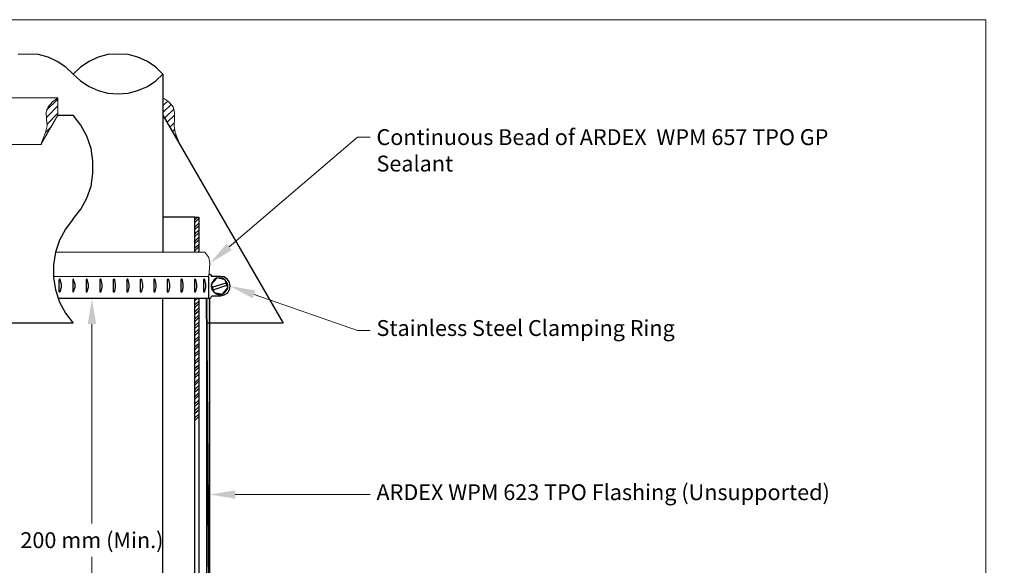
# Model space of a CAD drawing. Units: inches. Extents: x 0 to 276, y 0 to 172.
# Drawn here: x 118 to 273, y 86 to 172 of the extents above; entities that cross this region are included whole.
import ezdxf
from ezdxf import colors
from ezdxf.entities.mleader import LeaderData, LeaderLine
from ezdxf.math import Vec2, Vec3

# ---------------------------------------------------------------- set-up
doc = ezdxf.new("R2010")
doc.units = ezdxf.units.IN
doc.header["$MEASUREMENT"] = 0
doc.header["$PDMODE"] = 3
doc.layers.get('Defpoints').update_dxf_attribs({"color": 254, "lineweight": 20})
for name, color, linetype, lineweight in [('ARDEX', 7, 'Continuous', 30), ('ARDEX 2', 7, 'Continuous', 30), ('ARDEX TEXT', 7, 'Continuous', 20)]:
    doc.layers.add(name, color=color, linetype=linetype, lineweight=lineweight)
doc.styles.add('ARDEX', font='arial.ttf', dxfattribs={"height": 2.5})
doc.dimstyles.new('ARDEX', dxfattribs={"dimscale": 0, "dimtxt": 2.5, "dimasz": 4, "dimexe": 1, "dimexo": 5, "dimgap": 1, "dimtad": 1, "dimtih": 1, "dimtoh": 1, "dimdec": 0, "dimzin": 0, "dimdsep": 46, "dimtxsty": 'ARDEX', "dimcen": 0, "dimclrd": 1, "dimclre": 1, "dimadec": 0, "dimazin": 0, "dimtfac": 1, "dimtdec": 0, "dimtix": 1, "dimtofl": 0, "dimtmove": 2, "dimatfit": 2, "dimfxl": 5, "dimfxlon": 1, "dimtolj": 1, "dimtzin": 0, "dimlwd": -1, "dimlwe": -1, "dimarcsym": 0})

# ---------------------------------------------------------------- blocks, each defined once
blk = doc.blocks.new('*D0')
at = {"layer": 'ARDEX TEXT', "color": 1, "transparency": 16777216}
for p, q in [((6243.03, 762.95), (6240.5, 762.95)), ((6241.5, 758.95), (6241.5, 727.52)), ((6241.5, 690.8), (6241.5, 722.24)), ((6246.5, 686.8), (6240.5, 686.8))]:
    blk.add_line(p, q, dxfattribs=at)
for points in [[(6240.84, 758.95), (6242.17, 758.95), (6241.5, 762.95)], [(6240.84, 690.8), (6242.17, 690.8), (6241.5, 686.8)]]:
    blk.add_solid(points, dxfattribs=at)
at = {"layer": 'Defpoints', "color": 0, "transparency": 16777216}
for p in [(6248.03, 762.95), (6241.5, 686.8), (6259.56, 686.8)]:
    blk.add_point(p, dxfattribs=at)
at = {"layer": 'ARDEX TEXT', "color": 0, "transparency": 16777216, "insert": (6241.5, 724.88), "char_height": 2.5, "attachment_point": 5, "style": 'ARDEX'}
blk.add_mtext('\\A1;200 mm (Min.)', dxfattribs=at)

msp = doc.modelspace()

# ---------------------------------------------------------------- hatches: boundary and pattern name
at = {"layer": 'ARDEX'}
h = msp.add_hatch(color=256, dxfattribs=at)
h.dxf.hatch_style = 2
h.paths.add_polyline_path([(147.07, 66.27), (147.61, 66.27), (147.07, 128.03)])
h = msp.add_hatch(color=256, dxfattribs=at)
h.dxf.hatch_style = 2
h.paths.add_polyline_path([(147.07, 128.03), (147.61, 66.27), (147.61, 128.03)])

# ---------------------------------------------------------------- linework, layer by layer
for p, q in [((118.97, 166.57), (117.37, 166.49)), ((120.57, 166.49), (118.97, 166.57)), ((122.09, 166.11), (120.57, 166.49)), ((131.54, 166.49), (130.01, 166.11)), ((133.14, 166.57), (131.54, 166.49)), ((134.74, 166.49), (133.14, 166.57)), ((136.26, 166.11), (134.74, 166.49)), ((123.54, 165.42), (122.09, 166.11)), ((124.91, 164.51), (123.54, 165.42)), ((128.57, 165.42), (127.2, 164.51)), ((130.01, 166.11), (128.57, 165.42)), ((137.78, 165.42), (136.26, 166.11)), ((139.08, 164.51), (137.78, 165.42)), ((126.05, 163.44), (124.91, 164.51)), ((127.2, 164.51), (126.05, 163.44)), ((126.05, 163.44), (127.2, 162.38)), ((140.22, 163.44), (139.08, 164.51)), ((139.08, 162.38), (140.22, 163.44)), ((140.22, 163.44), (140.22, 135.34)), ((127.2, 162.38), (128.57, 161.46)), ((137.78, 161.46), (139.08, 162.38)), ((128.57, 161.46), (130.01, 160.85)), ((130.01, 160.85), (131.54, 160.4)), ((131.54, 160.4), (133.14, 160.32)), ((133.14, 160.32), (134.74, 160.4)), ((134.74, 160.4), (136.26, 160.85)), ((136.26, 160.85), (137.78, 161.46)), ((123.62, 156.97), (126.05, 156.97)), ((127.27, 155.37), (126.05, 156.97)), ((140.22, 156.97), (159.18, 124.15)), ((128.19, 153.62), (127.27, 155.37)), ((128.87, 151.72), (128.19, 153.62)), ((129.18, 149.74), (128.87, 151.72)), ((129.18, 147.76), (129.18, 149.74)), ((128.87, 145.77), (129.18, 147.76)), ((128.19, 143.87), (128.87, 145.77)), ((127.27, 142.12), (128.19, 143.87)), ((126.05, 140.6), (127.27, 142.12)), ((126.05, 140.6), (124.83, 139)), ((145.25, 140.9), (140.22, 140.9)), ((145.25, 140.44), (145.7, 140.9)), ((145.25, 135.34), (145.25, 140.9)), ((145.25, 140.9), (145.85, 140.9)), ((145.25, 140.06), (145.85, 140.67)), ((145.25, 139.3), (145.85, 139.91)), ((145.85, 140.9), (145.85, 135.34)), ((124.83, 139), (123.92, 137.25)), ((145.25, 138.92), (145.85, 139.53)), ((145.25, 138.24), (145.85, 138.85)), ((145.25, 137.85), (145.85, 138.39)), ((123.92, 137.25), (123.24, 135.34)), ((145.25, 137.09), (145.85, 137.7)), ((145.25, 136.71), (145.85, 137.32)), ((123.24, 135.34), (122.93, 133.36)), ((145.25, 136.03), (145.85, 136.56)), ((145.25, 135.57), (145.85, 136.18)), ((145.7, 135.34), (145.85, 135.49)), ((122.93, 133.36), (122.93, 131.38)), ((122.93, 131.38), (123.24, 129.4)), ((123.85, 131), (123.77, 130.92)), ((123.85, 131), (123.77, 130.92)), ((123.85, 131), (123.77, 130.92)), ((123.77, 130.92), (123.77, 129.17)), ((123.77, 130.92), (123.77, 129.17)), ((123.77, 130.92), (123.77, 129.17)), ((123.92, 131.08), (123.85, 131)), ((123.92, 131.08), (123.85, 131)), ((123.92, 131.08), (123.85, 131)), ((124, 131.08), (123.92, 131.08)), ((124, 131.08), (123.92, 131.08)), ((124, 131.08), (123.92, 131.08)), ((124, 131), (124, 131.08)), ((124, 131), (124, 131.08)), ((124, 131), (124, 131.08)), ((124.23, 130.24), (124, 131)), ((124.23, 130.24), (124, 131)), ((124.23, 130.24), (124, 131)), ((126.05, 131.08), (125.98, 131)), ((126.05, 131.08), (125.98, 131)), ((126.05, 131.08), (125.98, 131)), ((125.98, 131), (125.98, 130.92)), ((125.98, 131), (125.98, 130.92)), ((125.98, 131), (125.98, 130.92)), ((125.98, 130.92), (125.98, 129.17)), ((125.98, 130.92), (125.98, 129.17)), ((125.98, 130.92), (125.98, 129.17)), ((126.13, 131.08), (126.05, 131.08)), ((126.13, 131.08), (126.05, 131.08)), ((126.13, 131.08), (126.05, 131.08)), ((126.13, 131), (126.13, 131.08)), ((126.13, 131), (126.13, 131.08)), ((126.13, 131), (126.13, 131.08)), ((126.36, 130.24), (126.13, 131)), ((126.36, 130.24), (126.13, 131)), ((126.36, 130.24), (126.13, 131)), ((128.19, 131.08), (128.11, 131)), ((128.19, 131.08), (128.11, 131)), ((128.19, 131.08), (128.11, 131)), ((128.11, 131), (128.11, 130.92)), ((128.11, 131), (128.11, 130.92)), ((128.11, 131), (128.11, 130.92)), ((128.11, 130.92), (128.11, 129.17)), ((128.11, 130.92), (128.11, 129.17)), ((128.11, 130.92), (128.11, 129.17)), ((128.26, 131.08), (128.19, 131.08)), ((128.26, 131.08), (128.19, 131.08)), ((128.26, 131.08), (128.19, 131.08)), ((128.26, 131), (128.26, 131.08)), ((128.26, 131), (128.26, 131.08)), ((128.26, 131), (128.26, 131.08)), ((128.49, 130.24), (128.26, 131)), ((128.49, 130.24), (128.26, 131)), ((128.49, 130.24), (128.26, 131)), ((130.32, 131.08), (130.24, 131)), ((130.32, 131.08), (130.24, 131)), ((130.32, 131.08), (130.24, 131)), ((130.24, 131), (130.24, 130.92)), ((130.24, 131), (130.24, 130.92)), ((130.24, 131), (130.24, 130.92)), ((130.24, 130.92), (130.24, 129.17)), ((130.24, 130.92), (130.24, 129.17)), ((130.24, 130.92), (130.24, 129.17)), ((130.4, 131.08), (130.32, 131.08)), ((130.4, 131.08), (130.32, 131.08)), ((130.4, 131.08), (130.32, 131.08)), ((130.47, 131), (130.4, 131.08)), ((130.47, 131), (130.4, 131.08)), ((130.47, 131), (130.4, 131.08)), ((130.62, 130.24), (130.47, 131)), ((130.62, 130.24), (130.47, 131)), ((130.62, 130.24), (130.47, 131)), ((132.45, 131.08), (132.37, 131)), ((132.45, 131.08), (132.37, 131)), ((132.45, 131.08), (132.37, 131)), ((132.37, 131), (132.37, 130.92)), ((132.37, 131), (132.37, 130.92)), ((132.37, 131), (132.37, 130.92)), ((132.37, 130.92), (132.37, 129.17)), ((132.37, 130.92), (132.37, 129.17)), ((132.37, 130.92), (132.37, 129.17)), ((132.53, 131.08), (132.45, 131.08)), ((132.53, 131.08), (132.45, 131.08)), ((132.53, 131.08), (132.45, 131.08)), ((132.6, 131), (132.53, 131.08)), ((132.6, 131), (132.53, 131.08)), ((132.6, 131), (132.53, 131.08)), ((132.75, 130.24), (132.6, 131)), ((132.75, 130.24), (132.6, 131)), ((132.75, 130.24), (132.6, 131)), ((134.58, 131.08), (134.51, 131)), ((134.58, 131.08), (134.51, 131)), ((134.58, 131.08), (134.51, 131)), ((134.51, 131), (134.51, 130.92)), ((134.51, 131), (134.51, 130.92)), ((134.51, 131), (134.51, 130.92)), ((134.51, 130.92), (134.51, 129.17)), ((134.51, 130.92), (134.51, 129.17)), ((134.51, 130.92), (134.51, 129.17)), ((134.66, 131.08), (134.58, 131.08)), ((134.66, 131.08), (134.58, 131.08)), ((134.66, 131.08), (134.58, 131.08)), ((134.74, 131), (134.66, 131.08)), ((134.74, 131), (134.66, 131.08)), ((134.74, 131), (134.66, 131.08)), ((134.89, 130.24), (134.74, 131)), ((134.89, 130.24), (134.74, 131)), ((134.89, 130.24), (134.74, 131)), ((136.72, 131.08), (136.64, 131)), ((136.72, 131.08), (136.64, 131)), ((136.72, 131.08), (136.64, 131)), ((136.64, 131), (136.64, 130.92)), ((136.64, 131), (136.64, 130.92)), ((136.64, 131), (136.64, 130.92)), ((136.64, 130.92), (136.64, 129.17)), ((136.64, 130.92), (136.64, 129.17)), ((136.64, 130.92), (136.64, 129.17)), ((136.79, 131.08), (136.72, 131.08)), ((136.79, 131.08), (136.72, 131.08)), ((136.79, 131.08), (136.72, 131.08)), ((136.87, 131), (136.79, 131.08)), ((136.87, 131), (136.79, 131.08)), ((136.87, 131), (136.79, 131.08)), ((137.02, 130.24), (136.87, 131)), ((137.02, 130.24), (136.87, 131)), ((137.02, 130.24), (136.87, 131)), ((138.85, 131.08), (138.77, 131)), ((138.85, 131.08), (138.77, 131)), ((138.85, 131.08), (138.77, 131)), ((138.77, 131), (138.77, 130.92)), ((138.77, 131), (138.77, 130.92)), ((138.77, 131), (138.77, 130.92)), ((138.77, 130.92), (138.77, 129.17)), ((138.77, 130.92), (138.77, 129.17)), ((138.77, 130.92), (138.77, 129.17)), ((138.92, 131.08), (138.85, 131.08)), ((138.92, 131.08), (138.85, 131.08)), ((138.92, 131.08), (138.85, 131.08)), ((139, 131), (138.92, 131.08)), ((139, 131), (138.92, 131.08)), ((139, 131), (138.92, 131.08)), ((139.15, 130.24), (139, 131)), ((139.15, 130.24), (139, 131)), ((139.15, 130.24), (139, 131)), ((140.98, 131.08), (140.9, 131)), ((140.9, 131), (140.9, 130.92)), ((140.9, 130.92), (140.9, 129.17)), ((141.06, 131.08), (140.98, 131.08)), ((141.13, 131), (141.06, 131.08)), ((141.28, 130.24), (141.13, 131)), ((143.11, 131.08), (143.04, 131)), ((143.04, 131), (143.04, 130.92)), ((143.04, 130.92), (143.04, 129.17)), ((143.19, 131.08), (143.11, 131.08)), ((143.27, 131), (143.19, 131.08)), ((143.42, 130.24), (143.27, 131)), ((145.25, 131.08), (145.17, 131)), ((145.17, 131), (145.17, 130.92)), ((145.17, 130.92), (145.17, 129.17)), ((145.32, 131.08), (145.25, 131.08)), ((145.4, 131), (145.32, 131.08)), ((145.55, 130.24), (145.4, 131)), ((146.69, 131.08), (146.62, 131)), ((146.62, 131), (146.62, 130.92)), ((146.62, 130.92), (146.62, 129.17)), ((146.77, 131.08), (146.69, 131.08)), ((146.84, 131), (146.77, 131.08)), ((147, 130.24), (146.84, 131)), ((147.38, 131.53), (147.38, 128.03)), ((147.45, 131.99), (147.76, 131.76)), ((147.76, 131.76), (147.91, 131.53)), ((148.75, 131.31), (147.83, 130.24)), ((147.91, 130.54), (147.83, 130.01)), ((149.28, 131.53), (147.91, 131.53)), ((148.22, 130.92), (147.91, 130.54)), ((147.99, 129.86), (150.2, 130.54)), ((148.6, 131.24), (148.22, 130.92)), ((149.13, 131.31), (148.6, 131.24)), ((150.04, 131), (148.75, 131.31)), ((149.66, 131.24), (149.13, 131.31)), ((149.89, 131.46), (149.28, 131.53)), ((150.04, 130.92), (149.66, 131.24)), ((150.35, 131.08), (149.89, 131.46)), ((150.42, 129.71), (150.04, 131)), ((150.35, 130.54), (150.04, 130.92)), ((150.73, 130.62), (150.35, 131.08)), ((150.5, 130.01), (150.35, 130.54)), ((150.8, 130.01), (150.73, 130.62)), ((123.24, 129.4), (123.92, 127.5)), ((123.77, 129.17), (123.85, 129.1)), ((123.77, 129.17), (123.85, 129.1)), ((123.77, 129.17), (123.85, 129.1)), ((123.85, 129.1), (123.92, 129.1)), ((123.85, 129.1), (123.92, 129.1)), ((123.85, 129.1), (123.92, 129.1)), ((123.92, 129.1), (124, 129.1)), ((123.92, 129.1), (124, 129.1)), ((123.92, 129.1), (124, 129.1)), ((124, 129.17), (124.23, 129.86)), ((124, 129.17), (124.23, 129.86)), ((124, 129.17), (124.23, 129.86)), ((124, 129.1), (124, 129.17)), ((124, 129.1), (124, 129.17)), ((124, 129.1), (124, 129.17)), ((124.23, 129.86), (124.23, 130.24)), ((124.23, 129.86), (124.23, 130.24)), ((124.23, 129.86), (124.23, 130.24)), ((125.98, 129.17), (125.98, 129.1)), ((125.98, 129.17), (125.98, 129.1)), ((125.98, 129.17), (125.98, 129.1)), ((125.98, 129.1), (126.05, 129.1)), ((125.98, 129.1), (126.05, 129.1)), ((125.98, 129.1), (126.05, 129.1)), ((126.05, 129.1), (126.13, 129.1)), ((126.05, 129.1), (126.13, 129.1)), ((126.05, 129.1), (126.13, 129.1)), ((126.13, 129.17), (126.36, 129.86)), ((126.13, 129.17), (126.36, 129.86)), ((126.13, 129.17), (126.36, 129.86)), ((126.13, 129.1), (126.13, 129.17)), ((126.13, 129.1), (126.13, 129.17)), ((126.13, 129.1), (126.13, 129.17)), ((126.36, 129.86), (126.36, 130.24)), ((126.36, 129.86), (126.36, 130.24)), ((126.36, 129.86), (126.36, 130.24)), ((128.11, 129.17), (128.11, 129.1)), ((128.11, 129.17), (128.11, 129.1)), ((128.11, 129.17), (128.11, 129.1)), ((128.11, 129.1), (128.19, 129.1)), ((128.11, 129.1), (128.19, 129.1)), ((128.11, 129.1), (128.19, 129.1)), ((128.19, 129.1), (128.26, 129.1)), ((128.19, 129.1), (128.26, 129.1)), ((128.19, 129.1), (128.26, 129.1)), ((128.26, 129.17), (128.49, 129.86)), ((128.26, 129.17), (128.49, 129.86)), ((128.26, 129.17), (128.49, 129.86)), ((128.26, 129.1), (128.26, 129.17)), ((128.26, 129.1), (128.26, 129.17)), ((128.26, 129.1), (128.26, 129.17)), ((128.49, 129.86), (128.49, 130.24)), ((128.49, 129.86), (128.49, 130.24)), ((128.49, 129.86), (128.49, 130.24)), ((130.24, 129.17), (130.24, 129.1)), ((130.24, 129.17), (130.24, 129.1)), ((130.24, 129.17), (130.24, 129.1)), ((130.24, 129.1), (130.32, 129.1)), ((130.24, 129.1), (130.32, 129.1)), ((130.24, 129.1), (130.32, 129.1)), ((130.32, 129.1), (130.4, 129.1)), ((130.32, 129.1), (130.4, 129.1)), ((130.32, 129.1), (130.4, 129.1)), ((130.4, 129.1), (130.47, 129.17)), ((130.4, 129.1), (130.47, 129.17)), ((130.4, 129.1), (130.47, 129.17)), ((130.47, 129.17), (130.62, 129.86)), ((130.47, 129.17), (130.62, 129.86)), ((130.47, 129.17), (130.62, 129.86)), ((130.62, 129.86), (130.62, 130.24)), ((130.62, 129.86), (130.62, 130.24)), ((130.62, 129.86), (130.62, 130.24)), ((132.37, 129.17), (132.37, 129.1)), ((132.37, 129.17), (132.37, 129.1)), ((132.37, 129.17), (132.37, 129.1)), ((132.37, 129.1), (132.45, 129.1)), ((132.37, 129.1), (132.45, 129.1)), ((132.37, 129.1), (132.45, 129.1)), ((132.45, 129.1), (132.53, 129.1)), ((132.45, 129.1), (132.53, 129.1)), ((132.45, 129.1), (132.53, 129.1)), ((132.53, 129.1), (132.6, 129.17)), ((132.53, 129.1), (132.6, 129.17)), ((132.53, 129.1), (132.6, 129.17)), ((132.6, 129.17), (132.75, 129.86)), ((132.6, 129.17), (132.75, 129.86)), ((132.6, 129.17), (132.75, 129.86)), ((132.75, 129.86), (132.75, 130.24)), ((132.75, 129.86), (132.75, 130.24)), ((132.75, 129.86), (132.75, 130.24)), ((134.51, 129.17), (134.51, 129.1)), ((134.51, 129.17), (134.51, 129.1)), ((134.51, 129.17), (134.51, 129.1)), ((134.51, 129.1), (134.58, 129.1)), ((134.51, 129.1), (134.58, 129.1)), ((134.51, 129.1), (134.58, 129.1)), ((134.58, 129.1), (134.66, 129.1)), ((134.58, 129.1), (134.66, 129.1)), ((134.58, 129.1), (134.66, 129.1)), ((134.66, 129.1), (134.74, 129.17)), ((134.66, 129.1), (134.74, 129.17)), ((134.66, 129.1), (134.74, 129.17)), ((134.74, 129.17), (134.89, 129.86)), ((134.74, 129.17), (134.89, 129.86)), ((134.74, 129.17), (134.89, 129.86)), ((134.89, 129.86), (134.89, 130.24)), ((134.89, 129.86), (134.89, 130.24)), ((134.89, 129.86), (134.89, 130.24)), ((136.64, 129.17), (136.64, 129.1)), ((136.64, 129.17), (136.64, 129.1)), ((136.64, 129.17), (136.64, 129.1)), ((136.64, 129.1), (136.72, 129.1)), ((136.64, 129.1), (136.72, 129.1)), ((136.64, 129.1), (136.72, 129.1)), ((136.72, 129.1), (136.79, 129.1)), ((136.72, 129.1), (136.79, 129.1)), ((136.72, 129.1), (136.79, 129.1)), ((136.79, 129.1), (136.87, 129.17)), ((136.79, 129.1), (136.87, 129.17)), ((136.79, 129.1), (136.87, 129.17)), ((136.87, 129.17), (137.02, 129.86)), ((136.87, 129.17), (137.02, 129.86)), ((136.87, 129.17), (137.02, 129.86)), ((137.02, 129.86), (137.02, 130.24)), ((137.02, 129.86), (137.02, 130.24)), ((137.02, 129.86), (137.02, 130.24)), ((138.77, 129.17), (138.77, 129.1)), ((138.77, 129.17), (138.77, 129.1)), ((138.77, 129.17), (138.77, 129.1)), ((138.77, 129.1), (138.85, 129.1)), ((138.77, 129.1), (138.85, 129.1)), ((138.77, 129.1), (138.85, 129.1)), ((138.85, 129.1), (138.92, 129.1)), ((138.85, 129.1), (138.92, 129.1)), ((138.85, 129.1), (138.92, 129.1)), ((138.92, 129.1), (139, 129.17)), ((138.92, 129.1), (139, 129.17)), ((138.92, 129.1), (139, 129.17)), ((139, 129.17), (139.15, 129.86)), ((139, 129.17), (139.15, 129.86)), ((139, 129.17), (139.15, 129.86)), ((139.15, 129.86), (139.15, 130.24)), ((139.15, 129.86), (139.15, 130.24)), ((139.15, 129.86), (139.15, 130.24)), ((140.9, 129.17), (140.9, 129.1)), ((140.9, 129.1), (140.98, 129.1)), ((140.98, 129.1), (141.06, 129.1)), ((141.06, 129.1), (141.13, 129.17)), ((141.13, 129.17), (141.28, 129.86)), ((141.28, 129.86), (141.28, 130.24)), ((143.04, 129.17), (143.04, 129.1)), ((143.04, 129.1), (143.11, 129.1)), ((143.11, 129.1), (143.19, 129.1)), ((143.19, 129.1), (143.27, 129.17)), ((143.27, 129.17), (143.42, 129.86)), ((143.42, 129.86), (143.42, 130.24)), ((145.17, 129.17), (145.17, 129.1)), ((145.17, 129.1), (145.25, 129.1)), ((145.25, 129.1), (145.32, 129.1)), ((145.32, 129.1), (145.4, 129.17)), ((145.4, 129.17), (145.55, 129.86)), ((145.55, 129.86), (145.55, 130.24)), ((146.62, 129.17), (146.62, 129.1)), ((146.62, 129.1), (146.69, 129.1)), ((146.69, 129.1), (146.77, 129.1)), ((146.77, 129.1), (146.84, 129.17)), ((146.84, 129.17), (147, 129.86)), ((147, 129.86), (147, 130.24)), ((147.83, 130.24), (148.29, 129.02)), ((147.83, 130.01), (147.91, 129.48)), ((147.91, 129.48), (148.22, 129.1)), ((148.14, 129.4), (150.27, 130.16)), ((148.22, 129.1), (148.6, 128.79)), ((148.29, 129.02), (149.59, 128.72)), ((149.59, 128.72), (150.42, 129.71)), ((149.66, 128.79), (150.04, 129.1)), ((149.89, 128.64), (150.42, 128.94)), ((150.04, 129.1), (150.35, 129.48)), ((150.35, 129.48), (150.5, 130.01)), ((150.42, 128.94), (150.73, 129.48)), ((150.73, 129.48), (150.8, 130.01)), ((147.38, 128.03), (123.69, 128.03)), ((123.92, 127.5), (124.83, 125.75)), ((140.22, 14.56), (140.22, 128.03)), ((145.25, 127.8), (145.55, 128.03)), ((145.25, 127.04), (145.85, 127.65)), ((147.07, 128.03), (147.61, 66.27)), ((147.61, 128.03), (147.07, 128.03)), ((147.61, 66.27), (147.07, 128.03)), ((147.07, 128.03), (147.07, 66.27)), ((147.38, 128.03), (147.76, 128.18)), ((147.61, 66.27), (147.61, 128.03)), ((147.76, 128.18), (147.91, 128.49)), ((147.91, 128.49), (149.36, 128.49)), ((148.6, 128.79), (149.13, 128.64)), ((149.13, 128.64), (149.66, 128.79)), ((149.36, 128.49), (149.89, 128.64)), ((145.25, 126.66), (145.85, 127.27)), ((145.25, 125.97), (145.85, 126.58)), ((145.25, 125.59), (145.85, 126.13)), ((124.83, 125.75), (126.05, 124.15)), ((145.25, 124.83), (145.85, 125.44)), ((145.25, 124.45), (145.85, 125.06)), ((145.25, 123.77), (145.85, 124.3)), ((126.05, 124.15), (92.93, 124.15)), ((145.25, 123.31), (145.85, 123.92)), ((145.25, 122.62), (145.85, 123.23)), ((145.25, 122.24), (145.85, 122.78)), ((159.18, 124.15), (147.07, 124.15)), ((145.25, 121.48), (145.85, 122.09)), ((145.25, 121.1), (145.85, 121.72)), ((145.25, 120.42), (145.85, 120.95)), ((145.25, 119.96), (145.85, 120.57)), ((145.25, 119.27), (145.85, 119.88)), ((145.25, 118.89), (145.85, 119.5)), ((145.25, 118.13), (145.85, 118.74)), ((145.25, 117.75), (145.85, 118.36)), ((145.25, 117.06), (145.85, 117.6)), ((145.25, 116.61), (145.85, 117.22)), ((145.25, 115.92), (145.85, 116.53)), ((145.25, 115.54), (145.85, 116.15)), ((145.25, 114.78), (145.85, 115.39)), ((145.25, 114.4), (145.85, 115.01)), ((145.25, 113.71), (145.85, 114.32)), ((145.25, 113.33), (145.85, 113.87)), ((145.25, 112.57), (145.85, 113.18)), ((145.25, 112.2), (145.85, 112.8)), ((145.25, 111.43), (145.85, 112.04)), ((145.25, 111.05), (145.85, 111.66)), ((145.25, 110.36), (145.85, 110.97)), ((145.25, 109.98), (145.85, 110.51)), ((145.25, 109.22), (145.85, 109.83)), ((145.25, 108.84), (145.85, 109.45))]:
    msp.add_line(p, q, dxfattribs=at)
msp.add_lwpolyline([(155.15, 37.86), (145.25, 37.86), (145.25, 128.03), (145.85, 128.03), (145.85, 38.47), (154.99, 38.47)], dxfattribs=at)
at = {"layer": 'ARDEX 2', "lineweight": 18}
for p, q in [((123.62, 159.71), (111.89, 159.71)), ((121.86, 157.73), (123.62, 159.48)), ((121.86, 156.59), (123.62, 158.42)), ((122.78, 159.03), (122.09, 158.26)), ((123.62, 159.71), (122.78, 159.03)), ((123.62, 156.97), (123.62, 159.71)), ((140.22, 159.71), (141.13, 159.03)), ((140.22, 159.64), (140.29, 159.64)), ((140.22, 158.49), (140.98, 159.18)), ((140.22, 157.35), (141.51, 158.65)), ((141.13, 159.03), (141.82, 158.26)), ((120.95, 152.33), (123.62, 156.97)), ((122.09, 158.26), (121.79, 157.35)), ((121.79, 157.35), (121.86, 156.36)), ((121.94, 155.52), (123.62, 157.28)), ((140.52, 156.51), (141.97, 157.96)), ((140.9, 155.83), (142.05, 156.97)), ((141.82, 158.26), (142.05, 157.35)), ((142.05, 157.35), (142.05, 156.36)), ((121.94, 155.29), (121.71, 154.23)), ((121.86, 156.36), (121.94, 155.29)), ((141.28, 155.07), (141.97, 155.75)), ((142.05, 156.36), (141.97, 155.29)), ((141.97, 155.29), (142.12, 154.23)), ((121.71, 154.23), (120.95, 152.33)), ((121.71, 154.23), (122.55, 155.07)), ((141.74, 154.38), (142.05, 154.69)), ((142.12, 154.23), (142.88, 152.33)), ((142.12, 153.7), (142.27, 153.85)), ((120.95, 152.33), (109.22, 152.33)), ((121.03, 152.4), (121.1, 152.4)), ((142.5, 153.01), (142.58, 153.01)), ((146.84, 135.34), (123.24, 135.34)), ((146.84, 135.34), (147.45, 134.5)), ((147.45, 134.5), (147.61, 133.59)), ((147.61, 133.59), (147.45, 131.53)), ((147.45, 131.53), (122.93, 131.53))]:
    msp.add_line(p, q, dxfattribs=at)
at = {"layer": 'Defpoints'}
msp.add_lwpolyline([(0, 0), (270, 0), (270, 172), (0, 172)], close=True, dxfattribs=at)

# ---------------------------------------------------------------- dimensions: what is measured, and where the dimension line sits
at = {"layer": 'ARDEX TEXT'}
dim = msp.add_linear_dim(base=(129.01, 51.87), p1=(135.54, 128.03), p2=(147.07, 51.87), angle=90, text='200 mm (Min.)', dimstyle='ARDEX', dxfattribs=at)
dim.commit()
dim.dimension.update_dxf_attribs({"geometry": '*D0', "text_midpoint": (129.01, 89.95), "insert": (-6112.49, -634.92)})

# ---------------------------------------------------------------- leaders
ml = msp.add_multileader_mtext('Standard', dxfattribs=at)
ml.set_content('Continuous Bead of ARDEX  WPM 657 TPO GP Sealant', color=256, style='ARDEX')
ml.set_leader_properties(color=1, linetype='ByLayer', lineweight=-1)
ml.build(insert=Vec2(0, 0))
ml.multileader.update_dxf_attribs({"dogleg_length": 2})
ctx = ml.context
ctx.base_point, ctx.char_height, ctx.landing_gap_size, ctx.plane_origin = Vec3(172.89, 153.47), 2.5, 1, Vec3(147.61, 133.59)
notes = []
notes.append((ctx, [(0, (1, 1, 0), (170.89, 153.47), (1, 0), 2, [(0, [(147.61, 133.59)], 0, [])])]))
ctx.mtext.insert, ctx.mtext.width, ctx.mtext.flow_direction = Vec3(173.89, 154.74), 73.3496, 5
ml = msp.add_multileader_mtext('Standard', dxfattribs=at)
ml.set_content('Stainless Steel Clamping Ring', color=256, style='ARDEX')
ml.set_leader_properties(color=1, linetype='ByLayer', lineweight=-1)
ml.build(insert=Vec2(0, 0))
ml.multileader.update_dxf_attribs({"dogleg_length": 2})
ctx = ml.context
ctx.base_point, ctx.char_height, ctx.landing_gap_size, ctx.plane_origin = Vec3(172.89, 123.03), 2.5, 1, Vec3(150.8, 130.01)
notes.append((ctx, [(0, (1, 1, 0), (170.89, 123.03), (1, 0), 2, [(0, [(150.8, 130.01)], 0, [])])]))
ctx.mtext.insert, ctx.mtext.width, ctx.mtext.flow_direction = Vec3(173.89, 124.65), 99.0231, 5
ml = msp.add_multileader_mtext('Standard', dxfattribs=at)
ml.set_content('ARDEX WPM 623 TPO Flashing (Unsupported)', color=256, style='ARDEX')
ml.set_leader_properties(color=1, linetype='ByLayer', lineweight=-1)
ml.build(insert=Vec2(0, 0))
ml.multileader.update_dxf_attribs({"dogleg_length": 2})
ctx = ml.context
ctx.base_point, ctx.char_height, ctx.landing_gap_size, ctx.plane_origin = Vec3(172.89, 97.15), 2.5, 1, Vec3(147.61, 97.15)
notes.append((ctx, [(0, (1, 1, 0), (170.89, 97.15), (1, 0), 2, [(0, [(147.61, 97.15)], 0, [])])]))
ctx.mtext.insert, ctx.mtext.width, ctx.mtext.flow_direction = Vec3(173.89, 98.77), 94.6272, 5
for ctx, leaders in notes:
    for number, flags, end, landing, length, lines in leaders:
        leader = LeaderData()
        leader.index, (leader.has_last_leader_line, leader.has_dogleg_vector, leader.attachment_direction) = number, flags
        leader.last_leader_point, leader.dogleg_vector, leader.dogleg_length = Vec3(end), Vec3(landing), length
        for number, points, colour, breaks in lines:
            line = LeaderLine()
            line.index, line.vertices, line.color, line.breaks = number, Vec3.list(points), colors.encode_raw_color(colour), breaks
            leader.lines.append(line)
        ctx.leaders.append(leader)

doc.saveas('drawing.dxf')
